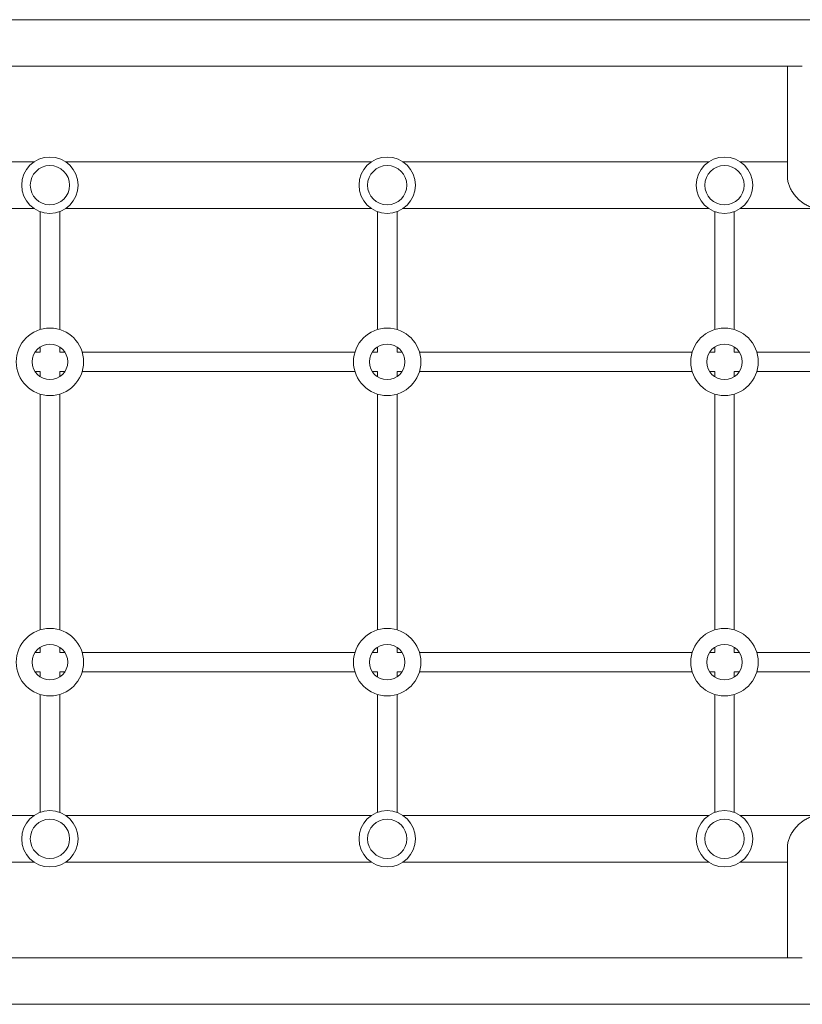
# Model space of a CAD drawing. Units: millimetres. Extents: x -3949 to 3487, y -4791 to 4717.
# Drawn here: x -211 to 427, y -422 to 381 of the extents above; entities that cross this region are included whole.
import ezdxf

# ---------------------------------------------------------------- set-up
doc = ezdxf.new("R2010")
doc.units = ezdxf.units.MM
doc.header["$LTSCALE"] = 20
doc.layers.add('2d', color=230, linetype='Continuous')

msp = doc.modelspace()

# ---------------------------------------------------------------- linework, layer by layer
at = {"layer": '2d', "lineweight": 0}
for p, q in [((-889.24, 381.04), (1066.76, 381.04)), ((-249.69, 343.04), (427.21, 343.04)), ((415.06, 252.9), (415.06, 343.04)), ((-199.2, 265.04), (-237.54, 265.04)), ((75.8, 265.04), (-173.28, 265.04)), ((350.8, 265.04), (101.72, 265.04)), ((415.06, 265.04), (376.72, 265.04)), ((-199.2, 227.04), (-448.28, 227.04)), ((75.8, 227.04), (-173.28, 227.04)), ((350.8, 227.04), (101.72, 227.04)), ((625.8, 227.04), (376.72, 227.04)), ((-194.24, 128.31), (-194.24, 224.48)), ((-178.24, 128.31), (-178.24, 224.48)), ((80.76, 128.31), (80.76, 224.48)), ((96.76, 128.31), (96.76, 224.48)), ((355.76, 128.31), (355.76, 224.48)), ((371.76, 128.31), (371.76, 224.48)), ((-194.24, 110), (-194.24, 114.09)), ((-178.24, 110), (-178.24, 114.09)), ((80.76, 110), (80.76, 114.09)), ((96.76, 110), (96.76, 114.09)), ((355.76, 110), (355.76, 114.09)), ((371.76, 110), (371.76, 114.09)), ((-194.24, 110), (-198.33, 110)), ((-174.15, 110), (-178.24, 110)), ((62.45, 110), (-159.93, 110)), ((80.76, 110), (76.67, 110)), ((100.85, 110), (96.76, 110)), ((337.45, 110), (115.07, 110)), ((355.76, 110), (351.67, 110)), ((375.85, 110), (371.76, 110)), ((612.45, 110), (390.07, 110)), ((-194.24, 94), (-198.33, 94)), ((-194.24, 89.91), (-194.24, 94)), ((-174.15, 94), (-178.24, 94)), ((-178.24, 89.91), (-178.24, 94)), ((62.45, 94), (-159.93, 94)), ((80.76, 94), (76.67, 94)), ((80.76, 89.91), (80.76, 94)), ((100.85, 94), (96.76, 94)), ((96.76, 89.91), (96.76, 94)), ((337.45, 94), (115.07, 94)), ((355.76, 94), (351.67, 94)), ((355.76, 89.91), (355.76, 94)), ((375.85, 94), (371.76, 94)), ((371.76, 89.91), (371.76, 94)), ((612.45, 94), (390.07, 94)), ((-194.24, -116.69), (-194.24, 75.69)), ((-178.24, -116.69), (-178.24, 75.69)), ((80.76, -116.69), (80.76, 75.69)), ((96.76, -116.69), (96.76, 75.69)), ((355.76, -116.69), (355.76, 75.69)), ((371.76, -116.69), (371.76, 75.69)), ((-194.24, -135), (-198.33, -135)), ((-194.24, -135), (-194.24, -130.91)), ((-178.24, -135), (-178.24, -130.91)), ((-174.15, -135), (-178.24, -135)), ((62.45, -135), (-159.93, -135)), ((80.76, -135), (76.67, -135)), ((80.76, -135), (80.76, -130.91)), ((96.76, -135), (96.76, -130.91)), ((100.85, -135), (96.76, -135)), ((337.45, -135), (115.07, -135)), ((355.76, -135), (351.67, -135)), ((355.76, -135), (355.76, -130.91)), ((371.76, -135), (371.76, -130.91)), ((375.85, -135), (371.76, -135)), ((612.45, -135), (390.07, -135)), ((-194.24, -151), (-198.33, -151)), ((-194.24, -155.09), (-194.24, -151)), ((-174.15, -151), (-178.24, -151)), ((-178.24, -155.09), (-178.24, -151)), ((62.45, -151), (-159.93, -151)), ((80.76, -151), (76.67, -151)), ((80.76, -155.09), (80.76, -151)), ((100.85, -151), (96.76, -151)), ((96.76, -155.09), (96.76, -151)), ((337.45, -151), (115.07, -151)), ((355.76, -151), (351.67, -151)), ((355.76, -155.09), (355.76, -151)), ((375.85, -151), (371.76, -151)), ((371.76, -155.09), (371.76, -151)), ((612.45, -151), (390.07, -151)), ((-194.24, -265.48), (-194.24, -169.31)), ((-178.24, -265.48), (-178.24, -169.31)), ((80.76, -265.48), (80.76, -169.31)), ((96.76, -265.48), (96.76, -169.31)), ((355.76, -265.48), (355.76, -169.31)), ((371.76, -265.48), (371.76, -169.31)), ((-448.28, -268.04), (-199.2, -268.04)), ((-173.28, -268.04), (75.8, -268.04)), ((101.72, -268.04), (350.8, -268.04)), ((376.72, -268.04), (625.8, -268.04)), ((415.06, -293.9), (415.06, -384.04)), ((-237.54, -306.04), (-199.2, -306.04)), ((-173.28, -306.04), (75.8, -306.04)), ((101.72, -306.04), (350.8, -306.04)), ((376.72, -306.04), (415.06, -306.04)), ((427.21, -384.04), (-249.69, -384.04)), ((1066.76, -422.04), (-889.24, -422.04))]:
    msp.add_line(p, q, dxfattribs=at)
for centre, radius in [((-186.24, 246.04), 23), ((88.76, 246.04), 23), ((363.76, 246.04), 23), ((-186.24, 246.04), 16), ((88.76, 246.04), 16), ((363.76, 246.04), 16), ((-186.24, 102), 27.5), ((88.76, 102), 27.5), ((363.76, 102), 27.5), ((-186.24, 102), 14.5), ((88.76, 102), 14.5), ((363.76, 102), 14.5), ((-186.24, -143), 27.5), ((88.76, -143), 27.5), ((363.76, -143), 27.5), ((-186.24, -143), 14.5), ((88.76, -143), 14.5), ((363.76, -143), 14.5), ((-186.24, -287.04), 23), ((88.76, -287.04), 23), ((363.76, -287.04), 23), ((-186.24, -287.04), 16), ((88.76, -287.04), 16), ((363.76, -287.04), 16)]:
    msp.add_circle(centre, radius, dxfattribs=at)
for points, weights in [([(415.06, 252.9), (415.06, 241.08), (424.56, 231.75), (434.06, 228.32)], [0.5, 0.5, 0.666666666667, 1]), ([(434.06, -269.32), (424.56, -272.75), (415.06, -282.08), (415.06, -293.9)], [1, 0.666666666667, 0.5, 0.5])]:
    msp.add_rational_spline(points, weights, degree=3, dxfattribs=at)

doc.saveas('drawing.dxf')
